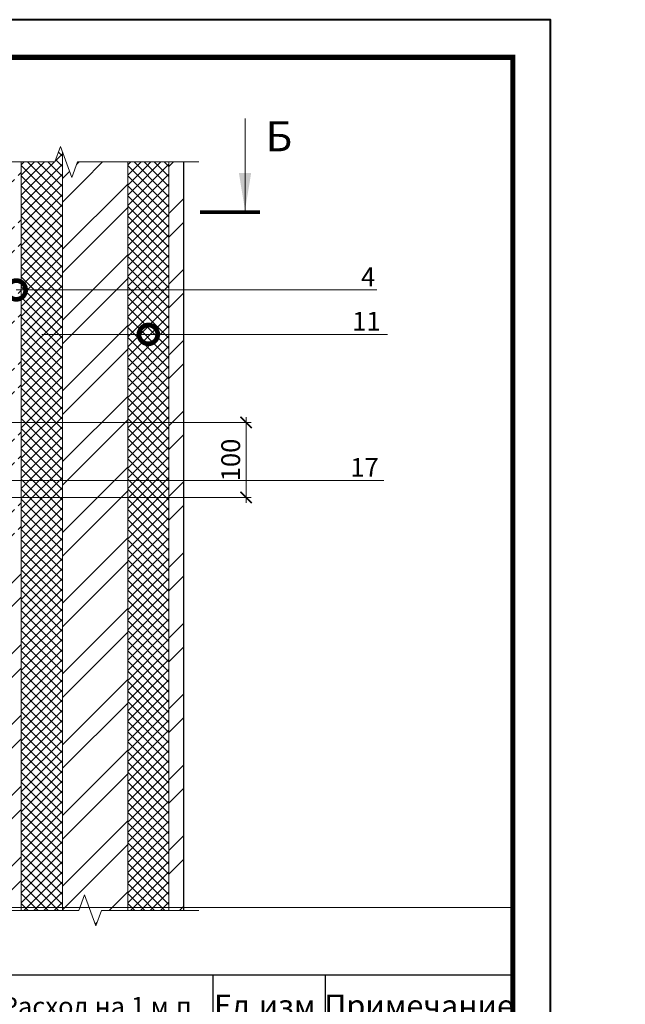
# Model space of a CAD drawing. Units: millimetres. Extents: x -93938 to 73770, y -33738 to -196.
# Drawn here: x 36993 to 37800, y -23702 to -22390 of the extents above; entities that cross this region are included whole.
import ezdxf
from ezdxf import colors
from ezdxf.entities.mleader import LeaderData, LeaderLine
from ezdxf.enums import TextEntityAlignment as Align
from ezdxf.math import Vec2, Vec3

# ---------------------------------------------------------------- set-up
doc = ezdxf.new("R2010")
doc.units = ezdxf.units.MM
doc.layers.get('0').update_dxf_attribs({"lineweight": 30})
doc.layers.get('DEFPOINTS').update_dxf_attribs({"color": 251, "lineweight": 0})
for name, color, linetype, lineweight in [('FP-XX-МАРКИ ПОМЕЩЕНИЙ', 250, 'Continuous', 25), ('TN-КИРПИЧ', 246, 'Continuous', 30), ('TN-РАЗМЕРЫ', 184, 'Continuous', 15), ('TN-РАЗМЕРЫ @ 10', 184, 'Continuous', 15)]:
    doc.layers.add(name, color=color, linetype=linetype, lineweight=lineweight)
for name, color, linetype, lineweight, true_color in [('TN-АННОТАЦИИ', 7, 'Continuous', 20, 0x000000), ('TN-АННОТАЦИИ @ 10', 7, 'Continuous', 20, 0x000000), ('TN-АННТОТАЦИИ @ 10', 7, 'Continuous', 20, 0x000000), ('TN-ТАБЛИЦЫ', 7, 'Continuous', 40, 0x000000)]:
    doc.layers.add(name, color=color, linetype=linetype, lineweight=lineweight, true_color=true_color)
doc.styles.add('TN-Текст', font='isocpeur.ttf')
doc.styles.add('TN-Текст-Аннотативный', font='isocpeur.ttf')
doc.styles.add('ПТС-Текст', font='isocpeur.ttf')
doc.dimstyles.new('ПТС-Размеры', dxfattribs={"dimtxt": 2.5, "dimasz": 1.5, "dimexe": 0.7, "dimexo": 1, "dimgap": 0.8, "dimtad": 1, "dimdec": 0, "dimzin": 0, "dimdsep": 46, "dimtxsty": 'TN-Текст-Аннотативный', "dimblk": 'ARCHTICK', "dimcen": 2, "dimdle": 0.7, "dimadec": 0, "dimazin": 0, "dimtfac": 1, "dimtdec": 0, "dimtmove": 1, "dimatfit": 3, "dimfxl": 0.7, "dimtolj": 1, "dimtzin": 0, "dimlwd": -1, "dimlwe": -1, "dimarcsym": 0})
doc.dimstyles.new('ПТС-Размеры-Аннотативный$0', dxfattribs={"dimtxt": 2.5, "dimasz": 1.5, "dimexe": 0.7, "dimexo": 1, "dimgap": 0.8, "dimtad": 1, "dimdec": 0, "dimzin": 0, "dimdsep": 46, "dimtxsty": 'TN-Текст-Аннотативный', "dimblk": 'ARCHTICK', "dimcen": 2, "dimdle": 0.7, "dimadec": 0, "dimazin": 0, "dimtfac": 1, "dimtdec": 0, "dimtmove": 1, "dimatfit": 3, "dimfxl": 0.7, "dimtfill": 1, "dimtolj": 1, "dimtzin": 0, "dimlwd": -1, "dimlwe": -1, "dimarcsym": 0})

# ---------------------------------------------------------------- blocks, each defined once
blk = doc.blocks.new('*U21')
blk.add_lwpolyline([(0, 0), (420, 0), (420, 297), (0, 297)], close=True)
at = {"const_width": 0.7}
blk.add_lwpolyline([(20, 5), (415, 5), (415, 292), (20, 292)], close=True, dxfattribs=at)
at = {"color": 0, "style": 'TN-Текст', "flags": 8}
for tag, p, height in [('ФОРМА6_001', (341.77, 11.28), 3.5), ('ФОРМАТ', (397, 1.5), 2.5)]:
    blk.add_attdef(tag, p, '', height=height, dxfattribs=at)
blk.add_attdef('ЛИСТ__', text='', height=2.5, dxfattribs=at).set_placement((410, 9.5), align=Align.MIDDLE_CENTER)
blk = doc.blocks.new('_DotSmall')
at = {"color": 0, "linetype": 'ByBlock', "const_width": 0.5}
blk.add_lwpolyline([(-0.0625, 0, 1), (0.0625, 0, 1)], format="xyb", close=True, dxfattribs=at)
blk = doc.blocks.new('*U392')
at = {"lineweight": 0}
blk.add_wipeout([(670, 67), (0, 67), (0, -1420), (-206, -1495), (206, -1645), (0, -1720), (0, -3218), (670, -3218), (670, -1720), (876, -1645), (464, -1495), (670, -1420)], dxfattribs=at).dxf.layer = 'FP-XX-МАРКИ ПОМЕЩЕНИЙ'
at = {"linetype": 'Continuous'}
blk.add_lwpolyline([(0, -3339), (0, -1720), (0, -1720), (206, -1645), (-206, -1495), (0, -1420), (0, 200)], dxfattribs=at)
blk = doc.blocks.new('_ARCHTICK')
at = {"color": 0, "linetype": 'ByBlock', "ltscale": 10, "const_width": 0.15}
blk.add_lwpolyline([(-0.5, -0.5), (0.5, 0.5)], dxfattribs=at)
blk = doc.blocks.new('*D407')
at = {"layer": 'DEFPOINTS', "color": 0, "transparency": 16777216}
for p in [(36909.6, -22926.6), (37294.8, -22926.6), (36916.1, -23026.6)]:
    blk.add_point(p, dxfattribs=at)
at = {"layer": 'TN-РАЗМЕРЫ', "color": 0, "transparency": 16777216}
for p, q in [((36919.6, -22926.6), (37301.8, -22926.6)), ((37294.8, -23033.6), (37294.8, -22919.6)), ((36926.1, -23026.6), (37301.8, -23026.6))]:
    blk.add_line(p, q, dxfattribs=at)
at = {"layer": 'TN-РАЗМЕРЫ', "color": 0, "transparency": 16777216, "xscale": 15, "yscale": 15, "zscale": 15}
for p, rotation in [((37294.8, -22926.6), 90), ((37294.8, -23026.6), 270)]:
    blk.add_blockref('_ARCHTICK', p, dxfattribs=dict(at, rotation=rotation))
at = {"layer": 'TN-РАЗМЕРЫ', "color": 0, "transparency": 16777216, "insert": (37274.3, -22976.6), "char_height": 25, "attachment_point": 5, "rotation": 90, "style": 'TN-Текст-Аннотативный', "bg_fill": 3, "box_fill_scale": 1.1, "bg_fill_color": 256, "bg_fill_true_color": 13158600, "bg_fill_transparency": 0}
blk.add_mtext('\\A1;100', dxfattribs=at)
blk = doc.blocks.new('*U390')
at = {"lineweight": 0}
blk.add_wipeout([(670, 646), (0, 646), (0, -1100), (-206, -1175), (206, -1325), (0, -1400), (0, -2579), (670, -2579), (670, -1400), (876, -1325), (464, -1175), (670, -1100)], dxfattribs=at).dxf.layer = 'FP-XX-МАРКИ ПОМЕЩЕНИЙ'
at = {"linetype": 'Continuous'}
blk.add_lwpolyline([(0, -2700), (0, -1400), (0, -1400), (206, -1325), (-206, -1175), (0, -1100), (0, 200)], dxfattribs=at)
blk = doc.blocks.new('*T417')
at = {"layer": 'DEFPOINTS', "color": 8, "linetype": 'ByBlock', "lineweight": 0, "transparency": 16777216}
for p, q in [((0, 0), (1850, 0)), ((0, 0), (0, -90)), ((1850, 0), (1850, -90))]:
    blk.add_line(p, q, dxfattribs=at)
at = {"layer": 'TN-ТАБЛИЦЫ', "color": 0, "lineweight": 30, "transparency": 16777216}
for p, q in [((0, -90), (1850, -90)), ((0, -90), (0, -1380)), ((150, -90), (150, -1380)), ((1150, -90), (1150, -1380)), ((1450, -90), (1450, -1380)), ((1600, -90), (1600, -1380)), ((1850, -90), (1850, -1380))]:
    blk.add_line(p, q, dxfattribs=at)
at = {"layer": 'TN-ТАБЛИЦЫ', "color": 0, "linetype": 'ByBlock', "lineweight": 20, "transparency": 16777216}
for p, q in [((0, -180), (1850, -180)), ((0, -240), (1850, -240)), ((0, -300), (1850, -300)), ((0, -360), (1850, -360)), ((0, -420), (1850, -420)), ((0, -480), (1850, -480)), ((0, -540), (1850, -540)), ((0, -600), (1850, -600)), ((0, -660), (1850, -660)), ((0, -720), (1850, -720)), ((0, -780), (1850, -780)), ((0, -840), (1850, -840)), ((0, -900), (1850, -900)), ((0, -960), (1850, -960)), ((0, -1020), (1850, -1020)), ((0, -1080), (1850, -1080)), ((0, -1140), (1850, -1140)), ((0, -1200), (1850, -1200)), ((0, -1260), (1850, -1260)), ((0, -1320), (1850, -1320)), ((0, -1380), (1850, -1380))]:
    blk.add_line(p, q, dxfattribs=at)
at = {"layer": 'TN-ТАБЛИЦЫ', "color": 7, "lineweight": 13, "transparency": 16777216, "style": 'TN-Текст'}
for s, insert, char_height, width, attachment_point in [('{\\fISOCPEUR|b1|i0|c204|p34; Спецификация на узел \\C1;У.7.2-2023.07}', (5, -45), 30, 1840, 4), ('Поз.', (75, -135), 30, 140, 5), ('Наименование', (650, -135), 30, 990, 5), ('Ед.изм.', (1525, -135), 30, 140, 5), ('Примечание', (1725, -135), 30, 240, 5), ('Расход на 1 м.п. ', (1300, -135), 25, 290, 5), ('1', (75, -210), 25, 140, 5), (' Техноэласт ФУНДАМЕНТ', (155, -210), 25, 990, 4), ('\\A1;м{\\H0.7x;\\S2^ ;}', (1525, -210), 25, 140, 5), ('по проекту', (1300, -210), 25, 290, 5), ('\\A1;м{\\H0.7x;\\S2^ ;}', (1525, -270), 25, 140, 5), ('2', (75, -270), 25, 140, 5), (' ТЕХНОНИКОЛЬ ФЛЕКС', (155, -270), 25, 990, 4), ('по проекту', (1300, -270), 25, 290, 5), ('3', (75, -330), 25, 140, 5), (' ТЕХНОНИКОЛЬ ФЛЕКС', (155, -330), 25, 990, 4), ('\\A1;м{\\H0.7x;\\S2^ ;}', (1525, -330), 25, 140, 5), ('по проекту', (1300, -330), 25, 290, 5), ('4', (75, -390), 25, 140, 5), (' ТЕХНОНИКОЛЬ ФЛЕКС', (155, -390), 25, 990, 4), ('по проекту', (1300, -390), 25, 290, 5), ('\\A1;м{\\H0.7x;\\S2^ ;}', (1525, -390), 25, 140, 5), ('\\A1;м{\\H0.7x;\\S2^ ;}', (1525, -450), 25, 140, 5), ('5', (75, -450), 25, 140, 5), (' ТЕХНОНИКОЛЬ ФЛЕКС', (155, -450), 25, 990, 4), ('по проекту', (1300, -450), 25, 290, 5), ('6', (75, -510), 25, 140, 5), ('\\A1; Гернитовый шнур ТН Фундамент 40/20{\\H0.7x;\\S*^ ;}', (155, -510), 25, 990, 4), ('1,05', (1300, -510), 25, 290, 5), ('\\A1;м.п.', (1525, -510), 25, 140, 5), ('{\\C256; ТЕХНОЛАЙТ ЭКСТРА}', (155, -570), 25, 990, 4), ('\\A1;м{\\H0.7x;\\S3^ ;}', (1525, -570), 25, 140, 5), ('7', (75, -570), 25, 140, 5), ('по проекту', (1300, -570), 25, 290, 5), ('8', (75, -630), 25, 140, 5), (' Техноэласт ЭКП', (155, -630), 25, 990, 4), ('\\A1;м{\\H0.7x;\\S2^ ;}', (1525, -630), 25, 140, 5), ('по проекту', (1300, -630), 25, 290, 5), ('\\A1;м{\\H0.7x;\\S2^ ;}', (1525, -690), 25, 140, 5), ('9', (75, -690), 25, 140, 5), (' Техноэласт ФУНДАМЕНТ', (155, -690), 25, 990, 4), ('по проекту', (1300, -690), 25, 290, 5), ('10', (75, -750), 25, 140, 5), (' Компенсатор из оцинкованной стали', (155, -750), 25, 990, 4), ('1,00', (1300, -750), 25, 290, 5), ('м.п.', (1525, -750), 25, 140, 5), ('11', (75, -810), 25, 140, 5), (' Уплотнительный жгут', (155, -810), 25, 990, 4), ('1,00', (1300, -810), 25, 290, 5), ('м.п.', (1525, -810), 25, 140, 5), ('12', (75, -870), 25, 140, 5), ('{\\C256; Саморез остроконечный 4,8х50}', (155, -870), 25, 990, 4), ('20', (1300, -870), 25, 290, 5), ('шт.', (1525, -870), 25, 140, 5), ('13', (75, -930), 25, 140, 5), (' Анкерный элемент ТЕХНОНИКОЛЬ 8х45', (155, -930), 25, 990, 4), ('20', (1300, -930), 25, 290, 5), ('шт.', (1525, -930), 25, 140, 5), ('14', (75, -990), 25, 140, 5), (' Праймер битумный ТЕХНОНИКОЛЬ №01', (155, -990), 25, 990, 4), ('по проекту', (1300, -990), 25, 290, 5), ('л', (1525, -990), 25, 140, 5), ('15', (75, -1050), 25, 140, 5), ('\\A1;м{\\H0.7x;\\S2^ ;}', (1525, -1050), 25, 140, 5), ('{\\C0; Техноэласт ЭКП}', (155, -1050), 25, 990, 4), ('по проекту', (1300, -1050), 25, 290, 5), ('\\A1;м{\\H0.7x;\\S2^ ;}', (1525, -1110), 25, 140, 5), ('16', (75, -1110), 25, 140, 5), (' Техноэласт ФУНДАМЕНТ', (155, -1110), 25, 990, 4), ('по проекту', (1300, -1110), 25, 290, 5), ('17', (75, -1170), 25, 140, 5), (' Техноэласт ФУНДАМЕНТ', (155, -1170), 25, 990, 4), ('\\A1;м{\\H0.7x;\\S2^ ;}', (1525, -1170), 25, 140, 5), ('по проекту', (1300, -1170), 25, 290, 5), ('18', (75, -1230), 25, 140, 5), ('\\A1;{\\C0; L-образный пластиковый профиль}', (155, -1230), 25, 990, 4), ('1,05', (1300, -1230), 25, 290, 5), ('см. прим. п.1', (1725, -1230), 25, 240, 5), ('\\A1;м.п.', (1525, -1230), 25, 140, 5), (' Промытый гравий фракции 20-40 мм', (155, -1290), 25, 990, 4), ('\\A1;м{\\H0.7x;\\S3^ ;}', (1525, -1290), 25, 140, 5), ('19', (75, -1290), 25, 140, 5), ('по проекту', (1300, -1290), 25, 290, 5), ('20', (75, -1350), 25, 140, 5), ('\\A1;{\\C256; Гидрошпонка }ТЕХНОНИКОЛЬ ДШ-В-280{\\C256; или }ДШ-В-250{\\H0.7x;\\S**^ ;}', (155, -1350), 25, 990, 4), ('1,05', (1300, -1350), 25, 290, 5), ('\\A1;м.п.', (1525, -1350), 25, 140, 5)]:
    blk.add_mtext(s, dxfattribs=dict(at, insert=insert, char_height=char_height, width=width, attachment_point=attachment_point))
blk = doc.blocks.new('& Разрез (отдельный)')
at = {"color": 0, "linetype": 'ByBlock', "lineweight": 80, "const_width": 0.5}
blk.add_lwpolyline([(8, 0), (0, 0)], dxfattribs=at)
at = {"style": 'TN-Текст'}
blk.add_attdef('1', text='', height=4, dxfattribs=at).set_placement((-2.52, -10.13), align=Align.MIDDLE_CENTER)
at = {"color": 0, "linetype": 'ByBlock', "lineweight": 20}
blk.add_leader([(2, -0.25), (2, -12.5)], dimstyle='ПТС-Размеры', override={"dimscale": 1, "dimasz": 5}, dxfattribs=at)

msp = doc.modelspace()

# ---------------------------------------------------------------- hatches: boundary and pattern name
at = {"lineweight": 20}
h = msp.add_hatch(dxfattribs=at)
h.set_pattern_fill('ANSI37', color=256, scale=3, angle=-90)
h.set_pattern_definition([(315, (55482.635, 22723.701), (6.735192, 6.735192), []), (45, (55482.635, 22723.701), (-6.735192, 6.735192), [])])
h.paths.add_polyline_path([(37050, -22551.6), (37050, -23603.1), (36995, -23603.1), (36995, -22551.6)])
h = msp.add_hatch(dxfattribs=at)
h.set_pattern_fill('ANSI37', color=256, scale=3, angle=-90)
h.set_pattern_definition([(315, (55624.635, 22723.701), (6.735192, 6.735192), []), (45, (55624.635, 22723.701), (-6.735192, 6.735192), [])])
h.paths.add_polyline_path([(37192, -22551.6), (37192, -23603.1), (37137, -23603.1), (37137, -22551.6)])
at = {"layer": 'TN-КИРПИЧ', "lineweight": 13}
h = msp.add_hatch(dxfattribs=at)
h.set_pattern_fill('ANSI32', color=256, scale=7)
h.set_pattern_definition([(45, (37175.5, -22947.63), (-47.1463, 47.1463), []), (45, (37206.93, -22947.63), (-47.1463, 47.1463), [])])
h.paths.add_polyline_path([(37192, -22551.6), (37137, -22551.6), (37137, -23603.1), (37192, -23603.1)])
h.paths.add_polyline_path([(37050, -22551.6), (37047.7, -22551.6), (36995, -22551.6), (36995, -22572.2), (36995, -23603.1), (37050, -23603.1)], flags=16)
h.paths.add_polyline_path([(36991, -22572.2), (36986.1, -22572.2), (36986.1, -23102.9), (36962, -23103.2), (36962, -23108.1), (36991, -23108.1)], flags=16)
edge = h.paths.add_edge_path()
edge.add_line((36962, -23603.1), (37212, -23603.1))
edge.add_line((37212, -23603.1), (37212, -22551.6))
edge.add_line((37212, -22551.6), (36962, -22551.6))
edge.add_line((36962, -22551.6), (36962, -22572.2))
edge.add_line((36962, -22572.2), (36980, -22572.2))
edge.add_line((36980, -22572.2), (36980, -23080.6))
edge.add_arc((36945.5, -23059.4), 40.6, 294.045, 328.4782, ccw=False)
edge.add_line((36962, -23096.4), (36962, -23603.1))

# ---------------------------------------------------------------- linework, layer by layer
at = {"lineweight": 20}
for points in [[(37050, -22551.6), (37050, -23603.1), (36995, -23603.1), (36995, -22551.6)], [(37192, -22551.6), (37192, -23603.1), (37137, -23603.1), (37137, -22551.6)]]:
    msp.add_lwpolyline(points, close=True, dxfattribs=at)
at = {"layer": 'TN-КИРПИЧ'}
msp.add_lwpolyline([(36962, -23096.4), (36962, -23603.1), (37212, -23603.1), (37212, -22551.6), (36962, -22551.6), (36962, -22572.2)], dxfattribs=at)

# ---------------------------------------------------------------- block references
at = {"layer": 'TN-ТАБЛИЦЫ', "color": 7, "xscale": 10, "yscale": 10, "zscale": 10}
msp.add_blockref('*U21', (33500.4, -25360), dxfattribs=at)

# ---------------------------------------------------------------- texts
at = {"layer": 'TN-АННОТАЦИИ', "color": 0, "insert": (34284.8, -22628.6), "char_height": 35, "attachment_point": 1, "style": 'TN-Текст-Аннотативный'}
msp.add_mtext_dynamic_manual_height_columns('\\pi127.59192;{\\fISOCPEUR|b1|i0|c204|p34;Деформационный шов. Вариант 2}', width=980.476, gutter_width=20358.2, heights=[0], dxfattribs=at)

# ---------------------------------------------------------------- leaders
at = {"layer": 'TN-АННТОТАЦИИ @ 10'}
ml = msp.add_multileader_mtext('Standard', dxfattribs=at)
ml.set_content('4', color=256, style='ПТС-Текст')
ml.set_leader_properties(color=256, linetype='ByLayer', lineweight=-1)
ml.set_arrow_properties(name='DOTSMALL')
ml.build(insert=Vec2(0, 0))
ml.multileader.update_dxf_attribs({"text_left_attachment_type": 6, "text_right_attachment_type": 6, "dogleg_length": 100, "arrow_head_size": 50, "scale": 10})
ctx = ml.context
ctx.base_point, ctx.scale, ctx.char_height, ctx.arrow_head_size, ctx.landing_gap_size, ctx.plane_origin = Vec3(37450, -22750.1), 10, 25, 50, 0, Vec3(38759.2, -23840.6)
ctx.left_attachment, ctx.right_attachment, ctx.text_align_type = 6, 6, 1
notes = []
notes.append((ctx, [(0, (1, 1, 0), (37441.8, -22750.1), (1, 0), 8.18, [(0, [(36988.5, -22750.1)], 0, [])])]))
ctx.mtext.insert, ctx.mtext.alignment, ctx.mtext.line_spacing_style, ctx.mtext.flow_direction = Vec3(37457.5, -22720.1), 2, 2, 5
ml = msp.add_multileader_mtext('Standard', dxfattribs=at)
ml.set_content('11', color=256, style='ПТС-Текст')
ml.set_leader_properties(color=256, linetype='ByLayer', lineweight=-1)
ml.set_arrow_properties(name='DOTSMALL')
ml.build(insert=Vec2(0, 0))
ml.multileader.update_dxf_attribs({"text_left_attachment_type": 6, "text_right_attachment_type": 6, "dogleg_length": 100, "arrow_head_size": 50, "scale": 10})
ctx = ml.context
ctx.base_point, ctx.scale, ctx.char_height, ctx.arrow_head_size, ctx.landing_gap_size, ctx.plane_origin = Vec3(37445.2, -22809.3), 10, 25, 50, 0, Vec3(35323.8, -23899.7)
ctx.left_attachment, ctx.right_attachment, ctx.text_align_type = 6, 6, 1
notes.append((ctx, [(1, (1, 1, 0), (37437, -22809.3), (1, 0), 8.18, [(1, [(37164.5, -22809.3), (37022.5, -22809.3)], 0, [])])]))
ctx.mtext.insert, ctx.mtext.alignment, ctx.mtext.line_spacing_style, ctx.mtext.flow_direction = Vec3(37455.2, -22779.3), 2, 2, 5
for ctx, leaders in notes:
    for number, flags, end, landing, length, lines in leaders:
        leader = LeaderData()
        leader.index, (leader.has_last_leader_line, leader.has_dogleg_vector, leader.attachment_direction) = number, flags
        leader.last_leader_point, leader.dogleg_vector, leader.dogleg_length = Vec3(end), Vec3(landing), length
        for number, points, colour, breaks in lines:
            line = LeaderLine()
            line.index, line.vertices, line.color, line.breaks = number, Vec3.list(points), colors.encode_raw_color(colour), breaks
            leader.lines.append(line)
        ctx.leaders.append(leader)

# ---------------------------------------------------------------- next in the draw order: block references
at = {"layer": 'TN-АННОТАЦИИ', "xscale": -0.1, "yscale": 0.1, "zscale": 0.1}
for name, p, rotation in [('*U392', (37212, -22579.5), 269.9999999999952), ('*U390', (36962, -23576.7), 90)]:
    msp.add_blockref(name, p, dxfattribs=dict(at, rotation=rotation))

# ---------------------------------------------------------------- next in the draw order: dimensions: what is measured, and where the dimension line sits
at = {"layer": 'TN-РАЗМЕРЫ @ 10'}
dim = msp.add_linear_dim(base=(37294.8, -22926.6), p1=(36916.1, -23026.6), p2=(36909.6, -22926.6), angle=90, dimstyle='ПТС-Размеры-Аннотативный$0', override={"dimscale": 10, "dimtix": 0, "dimtofl": 1, "dimtmove": 1, "dimatfit": 3}, dxfattribs=at)
dim.commit()
dim.dimension.update_dxf_attribs({"geometry": '*D407', "text_midpoint": (37274.3, -22976.6)})

# ---------------------------------------------------------------- next in the draw order: block references
msp.add_blockref('*T417', (35800.4, -23572.8))
at = {"layer": 'TN-АННОТАЦИИ @ 10'}
ref = msp.add_blockref('& Разрез (отдельный)', (37313.4, -22646.6), dxfattribs=dict(at, xscale=10, yscale=10, zscale=10, rotation=179.9999999999868))
ref.add_attrib('1', 'Б', dxfattribs={"layer": '0', "height": 40, "style": 'TN-Текст'}).set_placement((37338.6, -22545.3), align=Align.MIDDLE_CENTER)

# ---------------------------------------------------------------- next in the draw order: leaders
ml = msp.add_multileader_mtext('Standard', dxfattribs=at)
ml.set_content('\\A1;{\\C7;Техноэласт ГРИН}', color=256, style='TN-Текст')
ml.set_leader_properties(color=256, linetype='ByLayer', lineweight=-1)
ml.set_arrow_properties(name='DOTSMALL')
ml.build(insert=Vec2(0, 0))
ml.multileader.update_dxf_attribs({"text_left_attachment_type": 6, "text_right_attachment_type": 6, "dogleg_length": 1, "arrow_head_size": 50, "scale": 10})
ctx = ml.context
ctx.base_point, ctx.scale, ctx.char_height, ctx.arrow_head_size, ctx.landing_gap_size, ctx.plane_origin = Vec3(35056.7, -22980.2), 10, 25, 50, 0, Vec3(32944.2, -23184.1)
ctx.left_attachment, ctx.right_attachment, ctx.text_align_type = 6, 6, 1
notes = []
notes.append((ctx, [(1, (1, 1, 0), (35046.7, -22980.2), (1, 0), 10, [(1, [(35046.7, -23594.4)], 0, [])])]))
ctx.mtext.insert, ctx.mtext.width, ctx.mtext.alignment, ctx.mtext.line_spacing_style, ctx.mtext.flow_direction = Vec3(35191.7, -22950.2), 1029.225, 2, 2, 5
ml = msp.add_multileader_mtext('Standard', dxfattribs=at)
ml.set_content('\\A1;{\\C7;Техноэласт ФУНДАМЕНТ}', color=256, style='TN-Текст')
ml.set_leader_properties(color=256, linetype='ByLayer', lineweight=-1)
ml.set_arrow_properties(name='DOTSMALL')
ml.build(insert=Vec2(0, 0))
ml.multileader.update_dxf_attribs({"text_left_attachment_type": 6, "text_right_attachment_type": 6, "dogleg_length": 1, "arrow_head_size": 50, "scale": 10})
ctx = ml.context
ctx.base_point, ctx.scale, ctx.char_height, ctx.arrow_head_size, ctx.landing_gap_size, ctx.plane_origin = Vec3(35056.7, -23020.2), 10, 25, 50, 0, Vec3(32944.2, -23807.5)
ctx.left_attachment, ctx.right_attachment, ctx.text_align_type = 6, 6, 1
notes.append((ctx, [(1, (1, 1, 0), (35046.7, -23020.2), (1, 0), 10, [(1, [(35046.7, -23603.4)], 0, [])])]))
ctx.mtext.insert, ctx.mtext.width, ctx.mtext.alignment, ctx.mtext.line_spacing_style, ctx.mtext.flow_direction = Vec3(35248, -22990.2), 589.94, 2, 2, 5
ml = msp.add_multileader_mtext('Standard', dxfattribs=at)
ml.set_content('\\A1;{\\C7;Техноэласт ГРИН}', color=256, style='TN-Текст')
ml.set_leader_properties(color=256, linetype='ByLayer', lineweight=-1)
ml.set_arrow_properties(name='DOTSMALL')
ml.build(insert=Vec2(0, 0))
ml.multileader.update_dxf_attribs({"text_left_attachment_type": 6, "text_right_attachment_type": 6, "dogleg_length": 1, "arrow_head_size": 50, "scale": 10})
ctx = ml.context
ctx.base_point, ctx.scale, ctx.char_height, ctx.arrow_head_size, ctx.landing_gap_size, ctx.plane_origin = Vec3(39188.6, -23036.5), 10, 25, 50, 0, Vec3(37076.1, -23240.5)
ctx.left_attachment, ctx.right_attachment, ctx.text_align_type = 6, 6, 1
notes.append((ctx, [(1, (1, 1, 0), (39178.6, -23036.5), (1, 0), 10, [(1, [(39178.6, -23651.3)], 0, [])])]))
ctx.mtext.insert, ctx.mtext.width, ctx.mtext.alignment, ctx.mtext.line_spacing_style, ctx.mtext.flow_direction = Vec3(39323.6, -23006.5), 1029.225, 2, 2, 5
ml = msp.add_multileader_mtext('Standard', dxfattribs=at)
ml.set_content('\\A1;{\\C7;Техноэласт ФУНДАМЕНТ}', color=256, style='TN-Текст')
ml.set_leader_properties(color=256, linetype='ByLayer', lineweight=-1)
ml.set_arrow_properties(name='DOTSMALL')
ml.build(insert=Vec2(0, 0))
ml.multileader.update_dxf_attribs({"text_left_attachment_type": 6, "text_right_attachment_type": 6, "dogleg_length": 1, "arrow_head_size": 50, "scale": 10})
ctx = ml.context
ctx.base_point, ctx.scale, ctx.char_height, ctx.arrow_head_size, ctx.landing_gap_size, ctx.plane_origin = Vec3(39188.6, -23076.5), 10, 25, 50, 0, Vec3(37076.1, -23863.9)
ctx.left_attachment, ctx.right_attachment, ctx.text_align_type = 6, 6, 1
notes.append((ctx, [(1, (1, 1, 0), (39178.6, -23076.5), (1, 0), 10, [(1, [(39178.6, -23660.3)], 0, [])])]))
ctx.mtext.insert, ctx.mtext.width, ctx.mtext.alignment, ctx.mtext.line_spacing_style, ctx.mtext.flow_direction = Vec3(39379.9, -23046.5), 589.94, 2, 2, 5
at = {"layer": 'TN-АННТОТАЦИИ @ 10'}
ml = msp.add_multileader_mtext('Standard', dxfattribs=at)
ml.set_content('17', color=256, style='ПТС-Текст')
ml.set_leader_properties(color=256, linetype='ByLayer', lineweight=-1)
ml.set_arrow_properties(name='DOTSMALL')
ml.build(insert=Vec2(0, 0))
ml.multileader.update_dxf_attribs({"text_left_attachment_type": 6, "text_right_attachment_type": 6, "dogleg_length": 100, "arrow_head_size": 50, "scale": 10})
ctx = ml.context
ctx.base_point, ctx.scale, ctx.char_height, ctx.arrow_head_size, ctx.landing_gap_size, ctx.plane_origin = Vec3(37440.2, -23004), 10, 25, 50, 0, Vec3(35341.4, -24094.4)
ctx.left_attachment, ctx.right_attachment, ctx.text_align_type = 6, 6, 1
notes.append((ctx, [(1, (1, 1, 0), (37432, -23004), (1, 0), 8.18, [(0, [(36909.6, -23004)], 0, [])])]))
ctx.mtext.insert, ctx.mtext.alignment, ctx.mtext.line_spacing_style, ctx.mtext.flow_direction = Vec3(37452.7, -22974), 2, 2, 5
for ctx, leaders in notes:
    for number, flags, end, landing, length, lines in leaders:
        leader = LeaderData()
        leader.index, (leader.has_last_leader_line, leader.has_dogleg_vector, leader.attachment_direction) = number, flags
        leader.last_leader_point, leader.dogleg_vector, leader.dogleg_length = Vec3(end), Vec3(landing), length
        for number, points, colour, breaks in lines:
            line = LeaderLine()
            line.index, line.vertices, line.color, line.breaks = number, Vec3.list(points), colors.encode_raw_color(colour), breaks
            leader.lines.append(line)
        ctx.leaders.append(leader)

doc.saveas('drawing.dxf')
